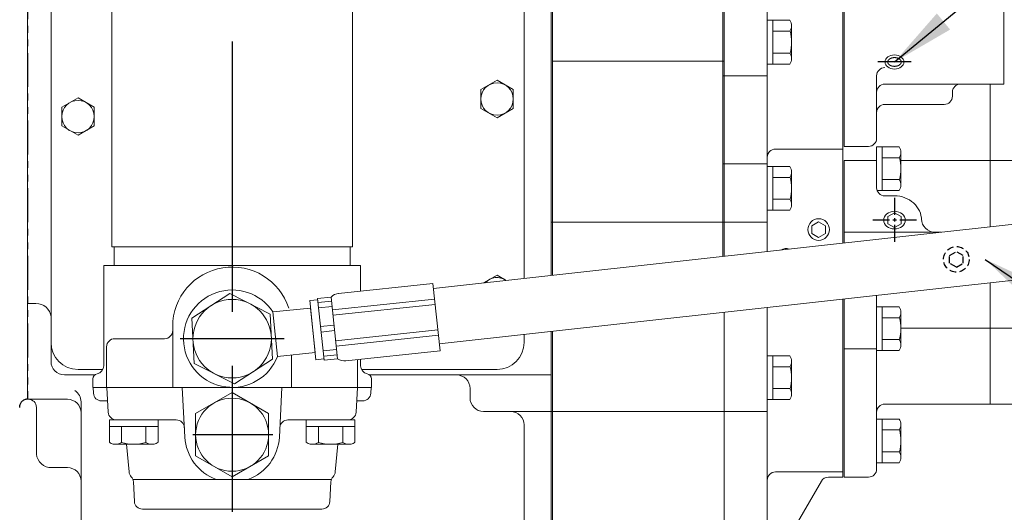
# Model space of a CAD drawing. Extents: x 0 to 22342, y -20 to 11939.
# Drawn here: x 1584 to 1949, y 2073 to 2255 of the extents above; entities that cross this region are included whole.
import ezdxf

# ---------------------------------------------------------------- set-up
doc = ezdxf.new("R2010")
doc.units = 0
doc.header["$LTSCALE"] = 10
doc.header["$MEASUREMENT"] = 0
for name, pattern in [('CENTER', [2, 1.25, -0.25, 0.25, -0.25]), ('HIDDEN', [0.375, 0.25, -0.125]), ('PHANTOM', [2.5, 1.25, -0.25, 0.25, -0.25, 0.25, -0.25])]:
    doc.linetypes.add(name, pattern=pattern)
doc.layers.get('0').update_dxf_attribs({"linetype": 'CONTINUOUS', "lineweight": 20})
for name, color, linetype in [('1', 1, 'CENTER'), ('2', 5, 'PHANTOM'), ('3', 3, 'HIDDEN'), ('DIM', 6, 'CONTINUOUS')]:
    doc.layers.add(name, color=color, linetype=linetype)
doc.dimstyles.new('A1', dxfattribs={"dimtxt": 5, "dimasz": 3.5, "dimexe": 2, "dimexo": 0.7, "dimgap": 2, "dimtad": 1, "dimtoh": 1, "dimdsep": 46, "dimtxsty": 'Standard', "dimcen": 0, "dimclrd": 2, "dimclre": 2, "dimclrt": 6, "dimaunit": 1, "dimadec": 0, "dimazin": 0, "dimtp": 0.02, "dimtfac": 0.65, "dimtdec": 3, "dimtmove": 0, "dimatfit": 3, "dimfxl": 0, "dimtolj": 1, "dimarcsym": 0})

# ---------------------------------------------------------------- blocks, each defined once
blk = doc.blocks.new('배면150901하우징#1')
blk.add_line((0, 189), (0, -189))
blk.add_arc((0, -192), 3, 90, 180)

msp = doc.modelspace()

# ---------------------------------------------------------------- linework, layer by layer
for p, q in [((1587.2592, 2114.3769), (1587.2592, 2492.3769)), ((1595.9592, 2128.3769), (1595.9592, 2395.3769)), ((1770.9592, 2159.0706), (1770.9592, 2382.513)), ((1780.9592, 2160.1753), (1780.9592, 2382.4053)), ((1781.4092, 2382.4005), (1781.4092, 2160.225)), ((1844.4092, 2167.1848), (1844.4092, 2381.722)), ((1844.4092, 2167.1848), (1844.4092, 2381.722)), ((1844.9092, 2167.2401), (1844.9092, 2381.7166)), ((1948.3592, 2230.8644), (1948.3592, 2360.3769)), ((1618.4102, 2170.7769), (1618.4102, 2359.9769)), ((1707.5102, 2170.7769), (1707.5102, 2359.9769)), ((1888.9092, 2172.1009), (1888.9092, 2293.3839)), ((1889.3592, 2207.8769), (1889.3592, 2293.3839)), ((1860.9092, 2169.0077), (1860.9092, 2257.6769)), ((1869.267, 2254.4598), (1860.9092, 2254.4598)), ((1860.9092, 2238.294), (1860.9092, 2254.4598)), ((1862.9092, 2238.294), (1862.9092, 2254.4598)), ((1869.9092, 2240.3147), (1869.9092, 2252.439)), ((1869.267, 2250.4183), (1862.9092, 2250.4183)), ((1869.3132, 2242.3354), (1862.9092, 2242.3354)), ((1869.267, 2238.294), (1860.9092, 2238.294)), ((1901.3592, 2210.8769), (1901.3592, 2233.9577)), ((1754.9592, 2228.841), (1760.9592, 2232.3051)), ((1766.9592, 2228.841), (1760.9592, 2232.3051)), ((1888.9092, 2172.1009), (1888.9092, 2230.6069)), ((1948.3592, 2230.8644), (1904.3592, 2230.8644)), ((1943.3592, 2178.1162), (1943.3592, 2230.6069)), ((1599.9592, 2222.341), (1605.9592, 2225.8051)), ((1611.9592, 2222.341), (1605.9592, 2225.8051)), ((1754.9592, 2221.9128), (1754.9592, 2228.841)), ((1766.9592, 2221.9128), (1766.9592, 2228.841)), ((1929.3592, 2226.3769), (1929.3592, 2227.8644)), ((1599.9592, 2215.4128), (1599.9592, 2222.341)), ((1611.9592, 2215.4128), (1611.9592, 2222.341)), ((1760.9592, 2218.4487), (1754.9592, 2221.9128)), ((1760.9592, 2218.4487), (1766.9592, 2221.9128)), ((1926.3592, 2223.3769), (1904.3592, 2223.3769)), ((1605.9592, 2211.9487), (1599.9592, 2215.4128)), ((1605.9592, 2211.9487), (1611.9592, 2215.4128)), ((1898.3592, 2207.8769), (1889.3592, 2207.8769)), ((1909.717, 2207.6898), (1901.3592, 2207.6898)), ((1901.3592, 2192.5755), (1901.3592, 2207.6898)), ((1903.3592, 2191.524), (1903.3592, 2207.6898)), ((1888.9092, 2206.8769), (1863.9092, 2206.8769)), ((1909.717, 2203.6483), (1903.3592, 2203.6483)), ((1910.3592, 2193.5447), (1910.3592, 2205.669)), ((1869.267, 2200.4598), (1860.9092, 2200.4598)), ((1860.9092, 2184.294), (1860.9092, 2200.4598)), ((1862.9092, 2184.294), (1862.9092, 2200.4598)), ((1889.3592, 2172.1506), (1889.3592, 2202.6069)), ((1956.3592, 2202.6069), (1910.3592, 2202.6069)), ((1869.267, 2196.4183), (1862.9092, 2196.4183)), ((1869.9092, 2186.3147), (1869.9092, 2198.439)), ((1909.7632, 2195.5654), (1903.3592, 2195.5654)), ((1909.717, 2191.524), (1901.5496, 2191.524)), ((1907.9592, 2189.5755), (1904.3592, 2189.5755)), ((1869.3132, 2188.3354), (1862.9092, 2188.3354)), ((1977.1082, 2181.8446), (1737.4251, 2155.3659)), ((1869.267, 2184.294), (1860.9092, 2184.294)), ((1905.4592, 2182.0031), (1907.9592, 2183.259)), ((1910.4592, 2182.0031), (1907.9592, 2183.259)), ((1877.4092, 2178.5502), (1879.9092, 2179.9936)), ((1877.4092, 2175.6635), (1877.4092, 2178.5502)), ((1882.4092, 2178.5502), (1879.9092, 2179.9936)), ((1882.4092, 2175.6635), (1882.4092, 2178.5502)), ((1905.4592, 2179.1779), (1907.9592, 2177.922)), ((1910.4592, 2179.1779), (1907.9592, 2177.922)), ((1879.9092, 2174.2201), (1877.4092, 2175.6635)), ((1879.9092, 2174.2201), (1882.4092, 2175.6635)), ((1925.1708, 2176.1069), (1889.3592, 2176.1069)), ((1707.5102, 2170.7769), (1618.4102, 2170.7769)), ((1619.3102, 2163.7769), (1619.3102, 2170.7769)), ((1706.6102, 2163.7769), (1706.6102, 2170.7769)), ((1615.4602, 2163.7769), (1615.4602, 2126.7769)), ((1710.4602, 2163.7769), (1615.4602, 2163.7769)), ((1710.4602, 2163.7769), (1710.4602, 2154.3382)), ((1979.3702, 2161.3691), (1739.5784, 2134.8785)), ((1755.9488, 2157.4123), (1760.9592, 2160.3051)), ((1764.3602, 2158.3415), (1760.9592, 2160.3051)), ((1702.2407, 2153.4742), (1737.2373, 2157.1525)), ((1739.8505, 2132.2895), (1737.2373, 2157.1525)), ((1943.3592, 2112.6069), (1943.3592, 2157.3909)), ((1662.084, 2153.4971), (1648.042, 2144.3781)), ((1662.084, 2153.4971), (1677.0022, 2145.8958)), ((1901.3592, 2132.384), (1901.3592, 2152.751)), ((1587.2592, 2149.7969), (1590.3592, 2149.7969)), ((1691.6461, 2150.8524), (1694.6296, 2151.166)), ((1693.9457, 2128.973), (1691.6461, 2150.8524)), ((1694.5774, 2151.6633), (1699.55, 2152.1859)), ((1696.9815, 2128.7893), (1694.5774, 2151.6633)), ((1694.737, 2150.145), (1699.7096, 2150.6676)), ((1701.9541, 2129.3119), (1699.55, 2152.1859)), ((1700.048, 2147.4477), (1737.8398, 2151.4198)), ((1700.2571, 2145.4587), (1738.0489, 2149.4307)), ((1888.9092, 2085.6069), (1888.9092, 2151.3756)), ((1889.3592, 2085.6069), (1889.3592, 2151.4253)), ((1901.3592, 2088.6069), (1901.3592, 2149.9669)), ((1677.0022, 2145.8958), (1677.8785, 2129.1756)), ((1678.0083, 2146.6539), (1691.9335, 2148.1175)), ((1679.733, 2130.2443), (1678.0083, 2146.6539)), ((1693.6583, 2131.7079), (1691.9335, 2148.1175)), ((1693.6583, 2131.7079), (1691.9335, 2148.1175)), ((1694.946, 2148.1559), (1699.9186, 2148.6786)), ((1844.9092, 2049.4769), (1844.9092, 2146.5148)), ((1860.9092, 2052.4769), (1860.9092, 2148.2823)), ((1909.717, 2148.5498), (1901.3592, 2148.5498)), ((1903.3592, 2132.384), (1903.3592, 2148.5498)), ((1903.3592, 2132.384), (1903.3592, 2148.5498)), ((1910.3592, 2134.4047), (1910.3592, 2146.529)), ((1595.9592, 2128.3769), (1595.9592, 2144.7969)), ((1648.042, 2144.3781), (1648.9182, 2127.6579)), ((1695.6749, 2141.2208), (1700.6475, 2141.7435)), ((1909.717, 2144.5083), (1903.3592, 2144.5083)), ((1640.9602, 2141.2769), (1640.9602, 2118.7769)), ((1695.884, 2139.2318), (1700.8566, 2139.7544)), ((1701.2471, 2136.0392), (1739.0389, 2140.0113)), ((1701.4561, 2134.0502), (1739.248, 2138.0223)), ((1770.9592, 2135.3769), (1770.9592, 2138.3452)), ((1780.9592, 2028.3769), (1780.9592, 2139.45)), ((1781.4092, 2139.4997), (1781.4092, 2049.4769)), ((1901.3592, 2132.384), (1901.3592, 2138.7933)), ((1910.3592, 2134.4047), (1910.3592, 2141.4154)), ((1956.3592, 2140.6069), (1910.3592, 2140.6069)), ((1619.5402, 2136.7769), (1637.9602, 2136.7769)), ((1888.9092, 2085.6069), (1888.9092, 2135.2973)), ((1909.7632, 2136.4254), (1903.3592, 2136.4254)), ((1909.7632, 2136.4254), (1903.3592, 2136.4254)), ((1616.5402, 2133.7769), (1616.5402, 2118.7769)), ((1679.733, 2130.2443), (1693.6583, 2131.7079)), ((1684.9602, 2130.7937), (1684.9602, 2118.7769)), ((1696.6129, 2132.2967), (1701.5855, 2132.8193)), ((1696.822, 2130.3076), (1701.7946, 2130.8303)), ((1705.0422, 2128.631), (1739.8505, 2132.2895)), ((1901.3592, 2133.0565), (1889.3592, 2133.0565)), ((1909.717, 2132.384), (1901.3592, 2132.384)), ((1909.717, 2132.384), (1901.3592, 2132.384)), ((1648.9182, 2127.6579), (1663.8365, 2120.0566)), ((1677.8785, 2129.1756), (1663.8365, 2120.0566)), ((1693.9457, 2128.973), (1696.9293, 2129.2866)), ((1696.9815, 2128.7893), (1701.9541, 2129.3119)), ((1709.3802, 2129.0869), (1709.3802, 2118.7769)), ((1710.4602, 2126.7769), (1710.4602, 2129.2005)), ((1869.267, 2130.4598), (1860.9092, 2130.4598)), ((1860.9092, 2114.294), (1860.9092, 2129.7269)), ((1862.9092, 2114.294), (1862.9092, 2130.4598)), ((1869.9092, 2116.3147), (1869.9092, 2128.439)), ((1600.9592, 2123.3769), (1612.1362, 2123.3769)), ((1605.9592, 2125.3769), (1615.1135, 2125.3769)), ((1710.8069, 2125.3769), (1760.9592, 2125.3769)), ((1713.7843, 2123.3769), (1780.9592, 2123.3769)), ((1869.267, 2126.4183), (1862.9092, 2126.4183)), ((1611.4602, 2121.8779), (1611.4602, 2118.7769)), ((1611.4602, 2121.8779), (1611.4602, 2118.7769)), ((1714.4602, 2121.8779), (1714.4602, 2118.7769)), ((1714.4602, 2121.8779), (1714.4602, 2118.7769)), ((1714.4602, 2121.8779), (1714.4602, 2118.7769)), ((1611.4592, 2118.7769), (1714.4592, 2118.7769)), ((1714.4602, 2118.7769), (1611.4602, 2118.7769)), ((1714.3806, 2118.7769), (1611.5378, 2118.7769)), ((1611.5378, 2118.7769), (1611.6509, 2116.6198)), ((1616.6218, 2118.7769), (1617.1017, 2109.6198)), ((1645.4832, 2100.361), (1644.5181, 2118.7769)), ((1680.4353, 2100.361), (1681.4004, 2118.7769)), ((1709.2966, 2118.7769), (1708.8167, 2109.6198)), ((1714.3806, 2118.7769), (1714.2676, 2116.6198)), ((1750.9592, 2114.8769), (1750.9592, 2118.3769)), ((1869.3132, 2118.3354), (1862.9092, 2118.3354)), ((1587.3592, 2114.3769), (1602.0592, 2114.3769)), ((1607.0592, 2028.3769), (1607.0592, 2113.4211)), ((1616.8839, 2113.7769), (1614.6468, 2113.7769)), ((1711.2717, 2113.7769), (1709.0346, 2113.7769)), ((1869.267, 2114.294), (1860.9092, 2114.294)), ((1590.5592, 2094.1069), (1590.5592, 2111.3769)), ((1617.5366, 2106.7769), (1635.5499, 2106.7769)), ((1617.5366, 2098.4925), (1617.5366, 2106.7769)), ((1642.3001, 2106.7769), (1620.0976, 2106.7769)), ((1635.5499, 2098.4925), (1635.5499, 2106.7769)), ((1705.8208, 2106.7769), (1683.6184, 2106.7769)), ((1690.3686, 2106.7769), (1708.3819, 2106.7769)), ((1690.3686, 2098.4925), (1690.3686, 2106.7769)), ((1708.3819, 2098.4925), (1708.3819, 2106.7769)), ((1909.717, 2107.0898), (1901.3592, 2107.0898)), ((1901.3592, 2090.924), (1901.3592, 2107.0898)), ((1903.3592, 2090.924), (1903.3592, 2107.0898)), ((1617.5366, 2104.3769), (1635.5499, 2104.3769)), ((1622.0399, 2098.441), (1622.0399, 2104.3769)), ((1631.0466, 2098.441), (1631.0466, 2104.3769)), ((1690.3686, 2104.3769), (1708.3819, 2104.3769)), ((1694.8719, 2098.441), (1694.8719, 2104.3769)), ((1703.8786, 2098.441), (1703.8786, 2104.3769)), ((1770.9592, 2101.8769), (1770.9592, 2104.8769)), ((1770.9592, 2063.5006), (1770.9592, 2101.8769)), ((1909.717, 2103.0483), (1903.3592, 2103.0483)), ((1910.3592, 2092.9447), (1910.3592, 2105.069)), ((1618.9832, 2097.7769), (1634.1032, 2097.7769)), ((1624.8102, 2087.5154), (1623.9125, 2097.7769)), ((1691.8152, 2097.7769), (1706.9352, 2097.7769)), ((1701.1083, 2087.5154), (1702.006, 2097.7769)), ((1909.7632, 2094.9654), (1903.3592, 2094.9654)), ((1909.717, 2090.924), (1901.3592, 2090.924)), ((1596.1592, 2089.1069), (1602.0592, 2089.1069)), ((1888.9092, 2087.5069), (1863.9092, 2087.5069)), ((1699.6982, 2084.7769), (1626.2203, 2084.7769)), ((1626.8102, 2076.6198), (1626.4332, 2083.8135)), ((1699.1082, 2076.6198), (1699.4852, 2083.8135)), ((1869.9092, 2065.0653), (1880.9029, 2084.1069)), ((1888.9092, 2085.6069), (1883.501, 2085.6069)), ((1629.8061, 2073.7769), (1696.1123, 2073.7769))]:
    msp.add_line(p, q)
at = {"ltscale": 0.5}
for p, q in [((1844.9092, 2239.3625), (1781.4092, 2239.3625)), ((1860.9092, 2233.8769), (1844.4092, 2233.8769)), ((1860.9092, 2201.3769), (1844.4092, 2201.3769)), ((1844.4092, 2179.8769), (1780.9592, 2179.8769)), ((1860.9092, 2179.8769), (1844.4092, 2179.8769)), ((1844.9092, 2109.8769), (1765.9592, 2109.8769)), ((1860.9092, 2109.8769), (1844.9092, 2109.8769))]:
    msp.add_line(p, q, dxfattribs=at)
at = {"color": 7, "linetype": 'Continuous', "ltscale": 0.5}
for p, q in [((1901.3592, 2202.6069), (1889.3592, 2202.6069)), ((1905.4592, 2179.1779), (1905.4592, 2182.0031)), ((1910.4592, 2179.1779), (1910.4592, 2182.0031)), ((1956.3592, 2112.6069), (1904.3592, 2112.6069)), ((1898.3592, 2085.6069), (1889.3592, 2085.6069))]:
    msp.add_line(p, q, dxfattribs=at)
at = {"color": 7, "linetype": 'Continuous'}
msp.add_line((1755.9592, 2109.8769), (1765.9592, 2109.8769), dxfattribs=at)
msp.add_lwpolyline([(1676.4592, 2109.0711), (1662.9592, 2116.8653), (1649.4592, 2109.0711), (1649.4592, 2093.4826), (1662.9592, 2085.6884), (1676.4592, 2093.4826)], close=True)
for centre, radius in [((1760.9592, 2225.3769), 6), ((1605.9592, 2218.8769), 6), ((1879.9092, 2177.1069), 4), ((1662.9602, 2136.7769), 14.5), ((1662.9592, 2101.2769), 13.5)]:
    msp.add_circle(centre, radius)
for centre, radius, start, end in [((1866.4092, 2252.439), 3.5, 324.73561, 35.26439), ((1855.9092, 2246.3769), 14, 343.221345, 16.778655), ((1866.4092, 2240.3147), 3.5, 324.73561, 35.26439), ((1904.3592, 2233.9577), 3, 90, 180), ((1904.3592, 2227.8644), 3, 90, 180), ((1932.3592, 2227.8644), 3, 90, 180), ((1926.3592, 2226.3769), 3, 270, 0), ((1904.3592, 2220.3769), 3, 90, 180), ((1898.3592, 2210.8769), 3, 270, 0), ((1906.8592, 2205.669), 3.5, 324.73561, 35.26439), ((1863.9092, 2203.8769), 3, 90, 180), ((1896.3592, 2199.6069), 14, 343.221345, 16.778655), ((1866.4092, 2198.439), 3.5, 324.73561, 35.26439), ((1855.9092, 2192.3769), 14, 343.221345, 16.778655), ((1904.3592, 2192.5755), 3, 180, 270), ((1906.8592, 2193.5447), 3.5, 324.73561, 35.26439), ((1866.4092, 2186.3147), 3.5, 324.73561, 35.26439), ((1922.9592, 2181.1069), 5, 180, 270), ((1867.9092, 2166.1069), 4, 72.223698, 120.384516), ((1662.9602, 2141.2769), 22, 17.930017, 180), ((1760.9592, 2153.3769), 6, 55.786138, 136.822075), ((1662.9602, 2136.7769), 18, 33.279613, 338.720387), ((1702.8278, 2148.7941), 4.7168, 94.849552, 134.020346), ((1590.443, 2144.2546), 5.5429, 5.61391, 90.865491), ((1906.8592, 2146.529), 3.5, 324.73561, 35.26439), ((1896.3592, 2140.4669), 14, 343.221345, 16.778655), ((1637.9602, 2139.7769), 3, 270, 0), ((1896.3592, 2140.4669), 14, 343.221345, 3.847097), ((1605.9592, 2135.3769), 10, 180, 270), ((1619.5402, 2133.7769), 3, 90, 180), ((1760.9592, 2135.3769), 10, 270, 0), ((1906.8592, 2134.4047), 3.5, 324.73561, 35.26439), ((1906.8592, 2134.4047), 3.5, 324.73561, 35.26439), ((1600.9592, 2128.3769), 5, 180, 270), ((1704.4551, 2133.3112), 4.7168, 237.979654, 277.150448), ((1866.4092, 2128.439), 3.5, 324.73561, 35.26439), ((1613.4602, 2121.8779), 2, 101.536959, 180), ((1612.4602, 2126.7769), 3, 281.536959, 0), ((1713.4602, 2126.7769), 3, 180, 258.463041), ((1712.4602, 2121.8779), 2, 0, 78.463041), ((1745.9592, 2118.3769), 5, 0, 90), ((1855.9092, 2122.3769), 14, 343.221345, 16.778655), ((1602.0592, 2113.4211), 5, 0, 56.698645), ((1614.6468, 2116.7769), 3, 183, 270), ((1711.2717, 2116.7769), 3, 270, 357), ((1866.4092, 2116.3147), 3.5, 324.73561, 35.26439), ((1587.5592, 2111.3769), 3, 0, 90), ((1602.0592, 2109.3769), 5, 0, 90), ((1755.9592, 2114.8769), 5, 180, 270), ((1904.3592, 2109.6069), 3, 90, 180), ((1620.0976, 2109.7769), 3, 183, 270), ((1705.8208, 2109.7769), 3, 270, 357), ((1765.9592, 2104.8769), 5, 0, 90), ((1642.3001, 2103.7769), 3, 3, 90), ((1683.6184, 2103.7769), 3, 90, 177), ((1906.8592, 2105.069), 3.5, 324.73561, 35.26439), ((1896.3592, 2099.0069), 14, 343.221345, 16.778655), ((1619.5954, 2100.8342), 3.118, 228.678444, 258.678444), ((1619.6748, 2102.3106), 4.5352, 271.433616, 301.433616), ((1626.5432, 2113.3769), 15.6, 253.221345, 286.778655), ((1633.4117, 2102.3106), 4.5352, 238.566384, 268.566384), ((1633.4911, 2100.8342), 3.118, 281.321556, 311.321556), ((1662.9592, 2101.2769), 17.5, 183, 250.537049), ((1662.9592, 2101.2769), 17.5, 289.462951, 357), ((1692.4273, 2100.8342), 3.118, 228.678444, 258.678444), ((1692.5068, 2102.3106), 4.5352, 271.433616, 301.433616), ((1699.3752, 2113.3769), 15.6, 253.221345, 286.778655), ((1706.2437, 2102.3106), 4.5352, 238.566384, 268.566384), ((1706.3231, 2100.8342), 3.118, 281.321556, 311.321556), ((1906.8592, 2092.9447), 3.5, 324.73561, 35.26439), ((1596.0755, 2094.6491), 5.5429, 185.61391, 270.865491), ((1602.0592, 2084.1069), 5, 0, 90), ((1627.7988, 2087.7769), 3, 185, 223.372224), ((1698.1197, 2087.7769), 3, 316.627776, 355), ((1863.9092, 2084.5069), 3, 90, 180), ((1623.4374, 2083.6564), 3, 3, 43.372224), ((1702.4811, 2083.6564), 3, 136.627776, 177), ((1883.501, 2082.6069), 3, 90, 150), ((1629.8061, 2076.7769), 3, 183, 270), ((1696.1123, 2076.7769), 3, 270, 357)]:
    msp.add_arc(centre, radius, start, end)
at = {"ltscale": 0.5}
msp.add_arc((1898.3592, 2088.6069), 3, 270, 0, dxfattribs=at)
at = {"color": 4}
msp.add_ellipse((1907.9592, 2239.0608), major_axis=(-3.5, 0), ratio=0.74765057, dxfattribs=at)
msp.add_ellipse((1907.9592, 2180.5905), major_axis=(-10, 0), ratio=0.89850236, start_param=3.14159265, end_param=4.71238898)
at = {"color": 7}
msp.add_ellipse((1907.9592, 2180.5905), major_axis=(-4, 0), ratio=0.81673848, dxfattribs=at)
msp.add_rational_spline([(1905.4592, 2239.0608), (1905.4592, 2238.4779), (1906.0832, 2238.0114), (1906.842, 2237.4441), (1907.9592, 2237.4441), (1909.0765, 2237.4441), (1909.8353, 2238.0114), (1910.4592, 2238.4779), (1910.4592, 2239.0608), (1910.4592, 2239.6438), (1909.8353, 2240.1103), (1909.0765, 2240.6776), (1907.9592, 2240.6776), (1906.842, 2240.6776), (1906.0832, 2240.1103), (1905.4592, 2239.6438), (1905.4592, 2239.0608)], [1, 0.928224770444, 1, 0.912679019247, 1, 0.912679019247, 1, 0.928224770445, 1, 0.928224770445, 1, 0.912679019247, 1, 0.912679019247, 1, 0.928224770445, 1], degree=2, knots=[0, 0, 0, 0.78539816, 0.78539816, 1.57079633, 1.57079633, 2.35619449, 2.35619449, 3.14159265, 3.14159265, 3.92699082, 3.92699082, 4.71238898, 4.71238898, 5.49778714, 5.49778714, 6.28318531, 6.28318531, 6.28318531])
at = {"layer": '1', "ltscale": 8}
for p, q in [((1662.9423, 2406.6885), (1662.9592, 2124.0652)), ((1682.2085, 2136.777), (1643.7085, 2136.777)), ((1662.9592, 2124.0652), (1662.9592, 2072.8337)), ((1678.0185, 2101.2769), (1648.4469, 2101.2769))]:
    msp.add_line(p, q, dxfattribs=at)
at = {"layer": '1'}
msp.add_line((1914.0829, 2239.0608), (1901.8356, 2239.0608), dxfattribs=at)
at = {"layer": '1', "ltscale": 0.5}
for p, q in [((1907.9592, 2188.8175), (1907.9592, 2172.418)), ((1916.159, 2180.6177), (1899.7595, 2180.6177))]:
    msp.add_line(p, q, dxfattribs=at)
at = {"layer": '3'}
for p, q in [((1928.3592, 2167.5502), (1930.8592, 2168.9936)), ((1928.3592, 2164.6635), (1928.3592, 2167.5502)), ((1933.3592, 2167.5502), (1930.8592, 2168.9936)), ((1933.3592, 2164.6635), (1933.3592, 2167.5502)), ((1930.8592, 2163.2201), (1928.3592, 2164.6635)), ((1930.8592, 2163.2201), (1933.3592, 2164.6635))]:
    msp.add_line(p, q, dxfattribs=at)
msp.add_circle((1930.8592, 2166.1069), 4.75, dxfattribs=at)

# ---------------------------------------------------------------- block references
at = {"layer": '2'}
msp.add_blockref('배면150901하우징#1', (1587.2592, 2303.3769), dxfattribs=at)

# ---------------------------------------------------------------- leaders
at = {"layer": 'DIM'}
for points in [[(1907.9592, 2239.0608), (2274.9141, 2541.7893)], [(1941.5592, 2166.1069), (2094.0103, 2061.6443), (2461.2569, 2061.6443)]]:
    msp.add_leader(points, dimstyle='A1', override={"dimasz": 23.5, "dimgap": 6, "dimtad": 0}, dxfattribs=at)

doc.saveas('drawing.dxf')
